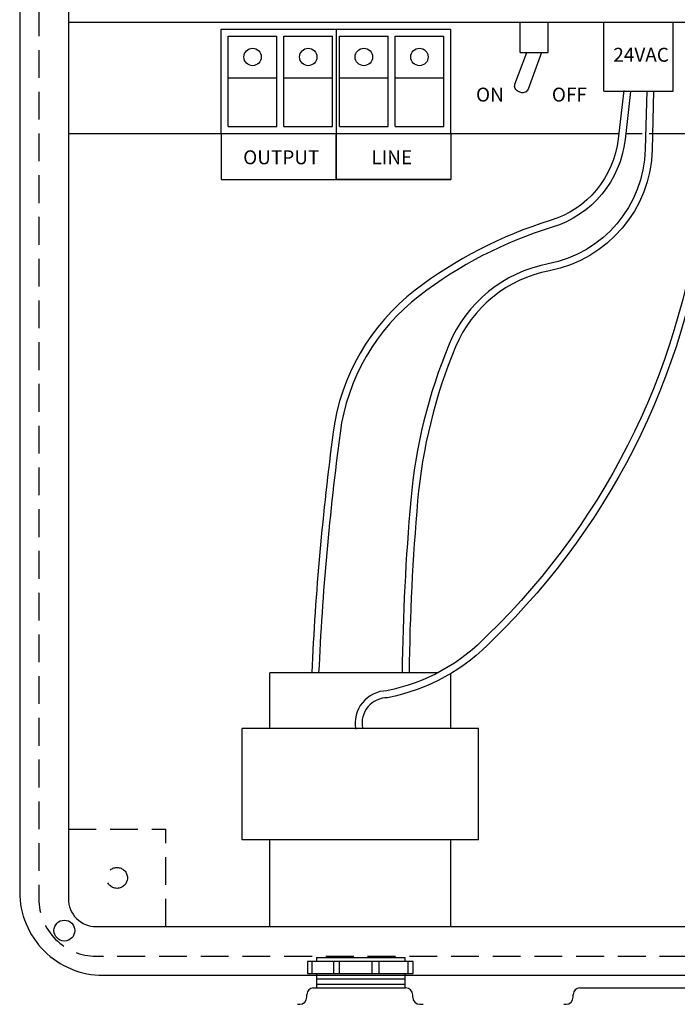
# Model space of a CAD drawing. Units: inches. Extents: x 227 to 410, y 111 to 302.
# Drawn here: x 238 to 244, y 136 to 145 of the extents above; entities that cross this region are included whole.
import ezdxf
from ezdxf.enums import TextEntityAlignment as Align

# ---------------------------------------------------------------- set-up
doc = ezdxf.new("R2010")
doc.units = ezdxf.units.IN
doc.header["$MEASUREMENT"] = 0
doc.linetypes.add('HIDDEN', pattern=[0.375, 0.25, -0.125])
doc.layers.get('0').update_dxf_attribs({"linetype": 'CONTINUOUS'})
doc.layers.add('IMAGE', color=7, linetype='CONTINUOUS')
doc.layers.add('INTERNAL', color=7, linetype='CONTINUOUS')
doc.styles.get("Standard").update_dxf_attribs({"font": 'ARIAL.TTF'})

# ---------------------------------------------------------------- blocks, each defined once
blk = doc.blocks.new('pl_box')
at = {"color": 3, "linetype": 'HIDDEN'}
for p in [(-5.9375, -13.25), (-5.0625, -14.125)]:
    blk.add_line(p, (-5.0625, -13.25), dxfattribs=at)
blk.add_lwpolyline([(-5.625, -14.5625), (5.625, -14.5625, 0.414214), (6.375, -13.8125), (6.375, -0.3125, 0.414214), (5.625, 0.4375), (-5.625, 0.4375, 0.414214), (-6.375, -0.3125), (-6.375, -13.8125, 0.414214)], format="xyb", close=True)
at = {"color": 3, "linetype": 'HIDDEN', "flags": 128}
blk.add_lwpolyline([(-6.2031, -0.25), (-6.2031, -13.875, 0.414214), (-5.6875, -14.3906), (5.6875, -14.3906, 0.414214), (6.2031, -13.875), (6.2031, -0.25, 0.414214), (5.6875, 0.2656), (-5.6875, 0.2656, 0.414214)], format="xyb", close=True, dxfattribs=at)
at = {"flags": 128}
blk.add_lwpolyline([(-5.9375, -0.25), (-5.9375, -13.875, 0.414214), (-5.6875, -14.125), (5.6875, -14.125, 0.414214), (5.9375, -13.875), (5.9375, -0.25, 0.414214), (5.6875, 0), (-5.6875, 0, 0.414214)], format="xyb", close=True, dxfattribs=at)
at = {"color": 3, "linetype": 'HIDDEN'}
blk.add_circle((-5.5, -13.6875), 0.0938, dxfattribs=at)
blk.add_circle((-5.9732, -14.1607), 0.0938)

msp = doc.modelspace()

# ---------------------------------------------------------------- linework, layer by layer
msp.add_lwpolyline([(238.3916, 144.7289), (250.2666, 144.7289)])
at = {"layer": 'IMAGE'}
for p, q in [((240.622, 136.3261), (240.622, 136.2936)), ((240.622, 136.3261), (241.4148, 136.3261)), ((241.4148, 136.3261), (241.4148, 136.2936)), ((241.4908, 136.2909), (240.5423, 136.2909)), ((240.5423, 136.2909), (240.5423, 136.1818)), ((240.5802, 136.2909), (240.5802, 136.1818)), ((240.7742, 136.2909), (240.7742, 136.1818)), ((241.2398, 136.2909), (240.7934, 136.2909)), ((240.8248, 136.2909), (240.8248, 136.1818)), ((241.1198, 136.2909), (241.1198, 136.1818)), ((241.1831, 136.2909), (241.1831, 136.1818)), ((241.4444, 136.2909), (241.4444, 136.1818)), ((241.4908, 136.1818), (241.4908, 136.2909)), ((240.5423, 136.1818), (241.4908, 136.1818)), ((240.622, 136.1818), (240.622, 136.054)), ((240.622, 136.1351), (241.4148, 136.1351)), ((241.4148, 136.1818), (241.4148, 136.054)), ((240.5951, 136.054), (241.4228, 136.054)), ((240.622, 136.0865), (241.4148, 136.0865)), ((242.9888, 136.054), (245.0702, 136.054)), ((240.5355, 135.97), (240.5355, 135.9944)), ((241.4869, 135.97), (241.4869, 135.9899)), ((242.9292, 135.97), (242.9292, 135.9944)), ((240.4515, 135.9059), (240.4714, 135.9059)), ((241.551, 135.9059), (241.5816, 135.9059)), ((242.8452, 135.9059), (242.865, 135.9059))]:
    msp.add_line(p, q, dxfattribs=at)
for centre, radius, start, end in [((240.5951, 135.9944), 0.0596, 90, 180), ((241.4228, 135.9899), 0.0641, 0, 90), ((242.9888, 135.9944), 0.0596, 90, 180), ((240.4714, 135.97), 0.0641, 270, 0), ((241.551, 135.97), 0.0641, 180, 270), ((242.865, 135.97), 0.0641, 270, 0)]:
    msp.add_arc(centre, radius, start, end, dxfattribs=at)
at = {"layer": 'INTERNAL'}
for p, q in [((242.4541, 144.4561), (242.7041, 144.4561)), ((241.7111, 138.8828), (240.2041, 138.8828)), ((242.0791, 138.3828), (239.9541, 138.3828)), ((242.0791, 137.3828), (239.9541, 137.3828))]:
    msp.add_line(p, q, dxfattribs=at)
for points in [[(242.4541, 144.4561), (242.4541, 144.7289)], [(242.7041, 144.4561), (242.7041, 144.7289)], [(243.2041, 144.1107), (243.2041, 144.7289)], [(243.8291, 144.1107), (243.8291, 144.7289)], [(239.7666, 144.6664), (241.8291, 144.6664)], [(239.7666, 143.7289), (239.7666, 144.6664)], [(240.7978, 144.6664), (240.7978, 143.3167)], [(241.8291, 143.7289), (241.8291, 144.6664)], [(239.8291, 144.6039), (240.2666, 144.6039)], [(239.8291, 143.7914), (239.8291, 144.6039)], [(240.2666, 143.7914), (240.2666, 144.6039)], [(240.3291, 144.6039), (240.7666, 144.6039)], [(240.3291, 143.7914), (240.3291, 144.6039)], [(240.7666, 143.7914), (240.7666, 144.6039)], [(240.8291, 144.6039), (241.2666, 144.6039)], [(240.8291, 143.7914), (240.8291, 144.6039)], [(241.2666, 143.7914), (241.2666, 144.6039)], [(241.3291, 144.6039), (241.7666, 144.6039)], [(241.3291, 143.7914), (241.3291, 144.6039)], [(241.7666, 143.7914), (241.7666, 144.6039)], [(239.8291, 144.2289), (240.2666, 144.2289)], [(240.3291, 144.2289), (240.7666, 144.2289)], [(240.8291, 144.2289), (241.2666, 144.2289)], [(241.3291, 144.2289), (241.7666, 144.2289)], [(243.2041, 144.1107), (243.8291, 144.1107)], [(239.8291, 143.7914), (240.2666, 143.7914)], [(240.3291, 143.7914), (240.7666, 143.7914)], [(240.8291, 143.7914), (241.2666, 143.7914)], [(241.3291, 143.7914), (241.7666, 143.7914)], [(238.3916, 143.7289), (243.3401, 143.7289)], [(239.7666, 143.7289), (239.7666, 143.3167), (241.8291, 143.3167)], [(241.8291, 143.7289), (241.8291, 143.3167)], [(243.4038, 143.7289), (243.5488, 143.7289)], [(243.6121, 143.7289), (244.1594, 143.7289)], [(240.2041, 138.3828), (240.2041, 138.8828)], [(241.8291, 138.3828), (241.8291, 138.8771)], [(239.9541, 137.3828), (239.9541, 138.3828)], [(242.0791, 137.3828), (242.0791, 138.3828)], [(240.2041, 136.6039), (240.2041, 137.3828)], [(241.8291, 136.6039), (241.8291, 137.3828)]]:
    msp.add_lwpolyline(points, dxfattribs=at)
msp.add_lwpolyline([(242.6457, 144.4561), (242.5236, 144.1275, -0.414214), (242.4593, 144.0981), (242.4359, 144.1068, -0.414214), (242.4064, 144.1711), (242.5124, 144.4561)], format="xyb", dxfattribs=at)
at = {"layer": 'INTERNAL', "color": 30}
for points in [[(243.3834, 144.1143), (243.3342, 143.6823, -0.298494), (242.722, 142.9459, 0.089727), (241.5086, 142.3202, 0.19842), (240.7719, 141.0455, 0.021642), (240.5791, 138.8842, 0.021642)], [(243.4455, 144.1072), (243.3963, 143.6752, -0.298494), (242.7403, 142.8861, 0.089727), (241.5466, 142.2707, 0.19842), (240.8339, 141.0373, 0.021642), (240.6415, 138.8814, 0.021642)], [(243.5901, 144.1115), (243.5769, 143.5871, -0.352741), (242.7037, 142.5576, 0.25164), (241.8146, 141.8353, 0.077135), (241.4692, 140.4339, 0.018806), (241.3916, 138.8832, 0.018806)], [(243.6526, 144.11), (243.6394, 143.5855, -0.352741), (242.7155, 142.4962, 0.25164), (241.8722, 141.8113, 0.077135), (241.5315, 140.4284, 0.018806), (241.4541, 138.8824, 0.018806)]]:
    msp.add_lwpolyline(points, format="xyb", dxfattribs=at)
at = {"layer": 'INTERNAL', "color": 3}
for points in [[(244.1694, 143.843), (244.0862, 143.2164, -0.177769), (242.1645, 139.2269, -0.157275), (241.2551, 138.7229, 0.463506), (240.9743, 138.377, 0.463506)], [(244.2313, 143.8348), (244.1483, 143.2092, -0.177666), (242.209, 139.1831, -0.157902), (241.2615, 138.6605, 0.470214), (241.0357, 138.3886, 0.470214)]]:
    msp.add_lwpolyline(points, format="xyb", dxfattribs=at)
at = {"layer": 'INTERNAL', "color": 5}
msp.add_lwpolyline([(241.8291, 143.3167), (240.7978, 143.3167), (240.7978, 143.7289), (241.8291, 143.7289)], close=True, dxfattribs=at)
at = {"layer": 'INTERNAL'}
for centre in [(240.0478, 144.4164), (240.5478, 144.4164), (241.0478, 144.4164), (241.5478, 144.4164)]:
    msp.add_circle(centre, 0.0782, dxfattribs=at)

# ---------------------------------------------------------------- block references
msp.add_blockref('pl_box', (244.3291, 150.7289))

# ---------------------------------------------------------------- texts
for s, p in [('24VAC', (243.5401, 144.3738)), ('ON', (242.1811, 144.0159)), ('OFF', (242.8952, 144.0159)), ('OUTPUT', (240.3055, 143.4526)), ('LINE', (241.2991, 143.4526))]:
    msp.add_text(s, height=0.125, dxfattribs=at).set_placement(p, align=Align.CENTER)

doc.saveas('drawing.dxf')
